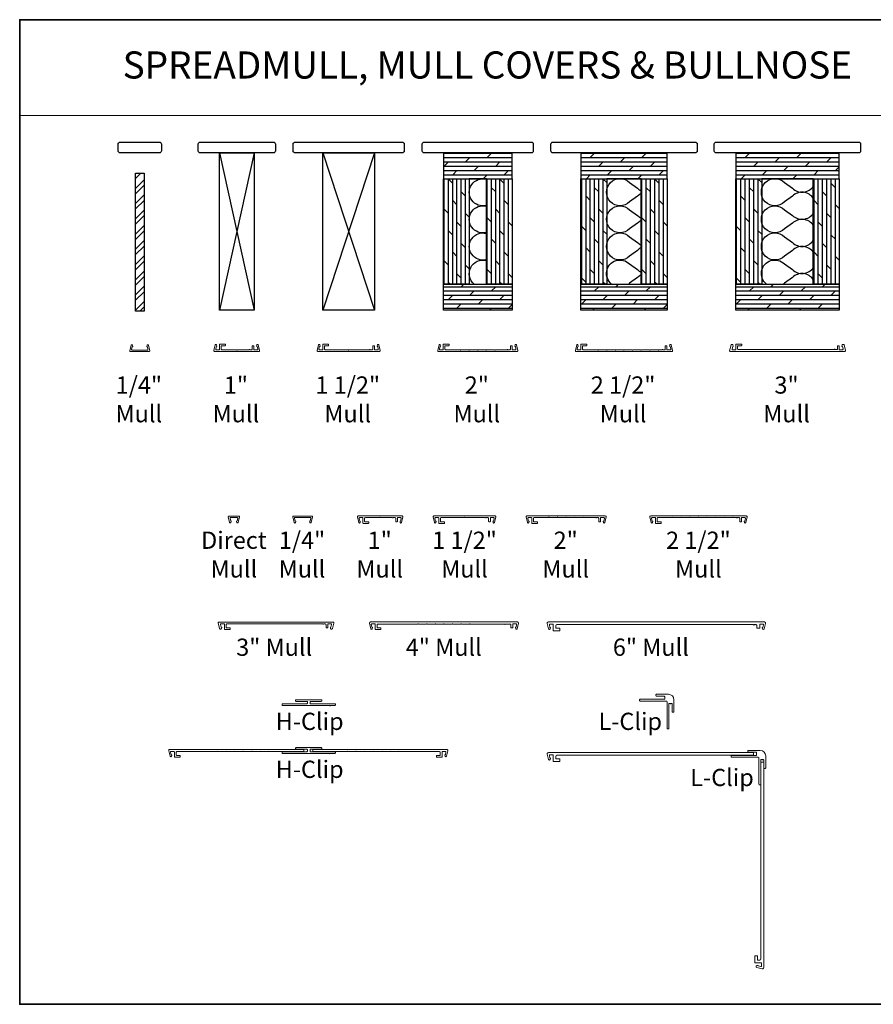
# Model space of a CAD drawing. Extents: x -6453 to -6029, y -663 to -485.
# Drawn here: x -6267 to -6242, y -562 to -533 of the extents above; entities that cross this region are included whole.
import ezdxf
from ezdxf.enums import TextEntityAlignment as Align

# ---------------------------------------------------------------- set-up
doc = ezdxf.new("R2010")
doc.units = 0
doc.header["$LTSCALE"] = 250
doc.header["$MEASUREMENT"] = 0
doc.linetypes.add('HIDDEN', pattern=[0.375, 0.25, -0.125])
for name, color, linetype, lineweight in [('1', 1, 'CONTINUOUS', 13), ('2', 2, 'CONTINUOUS', 25), ('5', 7, 'HIDDEN', 9), ('8', 7, 'CONTINUOUS', 35), ('Mull Cover', 82, 'CONTINUOUS', 15), ('TEXT', 7, 'CONTINUOUS', 35), ('Wood', 7, 'CONTINUOUS', 25)]:
    doc.layers.add(name, color=color, linetype=linetype, lineweight=lineweight)
doc.layers.add('7', color=7, linetype='CONTINUOUS')
doc.styles.add('BOLD', font='txt')
doc.styles.add('Note Text (ISO)', font='tahoma.ttf')
pattern_1 = [(0, (-10269.57393, -4113.04188), (0, 0.12499975), []), (45, (-10269.57393, -4113.04188), (-0.2499995, 0.2499995), [0.176776342, -0.353552683])]
pattern_2 = [(90, (-10269.57393, -4113.04188), (-0.12499975, 8e-18), []), (135, (-10269.57393, -4113.04188), (-0.2499995, -0.2499995), [0.176776342, -0.353552683])]

# ---------------------------------------------------------------- blocks, each defined once
blk = doc.blocks.new('4915C')
at = {"layer": '7'}
blk.add_lwpolyline([(6.5, 16), (1.5, 16, 0.414214), (0, 14.5), (0, -14.5, 0.414214), (1.5, -16), (6.5, -16, 0.414214), (8, -14.5), (8, 14.5, 0.414214)], format="xyb", close=True, dxfattribs=at)

msp = doc.modelspace()

# ---------------------------------------------------------------- hatches: boundary and pattern name
at = {"layer": '2'}
h = msp.add_hatch(dxfattribs=at)
h.set_pattern_fill('DOLMIT', color=256, scale=0.499999)
h.set_pattern_definition(pattern_1)
h.paths.add_polyline_path([(-6254.47798, -541.60183), (-6254.47798, -540.85183), (-6252.47799, -540.85183), (-6252.47799, -541.60183)])
h.paths.add_polyline_path([(-6254.47798, -537.03934), (-6254.47798, -537.78933), (-6252.47799, -537.78933), (-6252.47799, -537.03934)])
h = msp.add_hatch(dxfattribs=at)
h.set_pattern_fill('DOLMIT', color=256, scale=0.499999)
h.set_pattern_definition(pattern_1)
h.paths.add_polyline_path([(-6250.47799, -541.60183), (-6250.47799, -540.85183), (-6247.978, -540.85183), (-6247.978, -541.60183)])
h.paths.add_polyline_path([(-6250.47799, -537.03934), (-6250.47799, -537.78933), (-6247.978, -537.78933), (-6247.978, -537.03934)])
h = msp.add_hatch(dxfattribs=at)
h.set_pattern_fill('DOLMIT', color=256, scale=0.499999)
h.set_pattern_definition(pattern_1)
h.paths.add_polyline_path([(-6245.978, -541.60183), (-6245.978, -540.85183), (-6242.97801, -540.85183), (-6242.97801, -541.60183)])
h.paths.add_polyline_path([(-6245.978, -537.03934), (-6245.978, -537.78933), (-6242.97801, -537.78933), (-6242.97801, -537.03934)])
h = msp.add_hatch(dxfattribs=at)
h.set_pattern_fill('STEEL', color=256, scale=2.499995)
h.set_pattern_definition([(45, (-10269.57393, -4113.04188), (-0.220970427, 0.220970427), []), (45, (-10269.57393, -4112.88563), (-0.220970427, 0.220970427), [])])
h.paths.add_polyline_path([(-6263.42338, -541.63163), (-6263.42338, -537.63164), (-6263.17338, -537.63164), (-6263.17338, -541.63163)])
h = msp.add_hatch(dxfattribs=at)
h.set_pattern_fill('DOLMIT', color=256, scale=0.499999, angle=90)
h.set_pattern_definition(pattern_2)
h.paths.add_polyline_path([(-6253.22799, -540.85183), (-6253.22799, -537.78933), (-6252.47799, -537.78933), (-6252.47799, -540.85183)])
h.paths.add_polyline_path([(-6254.47798, -540.85183), (-6254.47798, -537.78933), (-6253.72799, -537.78933), (-6253.72799, -540.85183)])
h = msp.add_hatch(dxfattribs=at)
h.set_pattern_fill('DOLMIT', color=256, scale=0.499999, angle=90)
h.set_pattern_definition(pattern_2)
h.paths.add_polyline_path([(-6248.728, -540.85183), (-6248.728, -537.78933), (-6247.978, -537.78933), (-6247.978, -540.85183)])
h.paths.add_polyline_path([(-6250.47799, -540.85183), (-6250.47799, -537.78933), (-6249.72799, -537.78933), (-6249.72799, -540.85183)])
h = msp.add_hatch(dxfattribs=at)
h.set_pattern_fill('DOLMIT', color=256, scale=0.499999, angle=90)
h.set_pattern_definition(pattern_2)
h.paths.add_polyline_path([(-6243.72801, -540.85183), (-6243.72801, -537.78933), (-6242.97801, -537.78933), (-6242.97801, -540.85183)])
h.paths.add_polyline_path([(-6245.978, -540.85183), (-6245.978, -537.78933), (-6245.228, -537.78933), (-6245.228, -540.85183)])

# ---------------------------------------------------------------- linework, layer by layer
at = {"layer": '1', "linetype": 'Continuous'}
msp.add_lwpolyline([(-6266.78826, -533.17002), (-6239.53311, -533.17002), (-6239.53311, -535.94963), (-6266.78826, -535.94963)], close=True, dxfattribs=at)
at = {"layer": '2'}
for p, q in [((-6260.97797, -537.03934), (-6259.97797, -541.60183)), ((-6259.97797, -537.03934), (-6260.97797, -541.60183)), ((-6257.97798, -537.03934), (-6256.47798, -541.60183)), ((-6256.47798, -537.03934), (-6257.97798, -541.60183))]:
    msp.add_line(p, q, dxfattribs=at)
for points in [[(-6260.97797, -541.60183), (-6260.97797, -537.03934), (-6259.97797, -537.03934), (-6259.97797, -541.60183)], [(-6257.97798, -541.60183), (-6257.97798, -537.03934), (-6256.47798, -537.03934), (-6256.47798, -541.60183)], [(-6254.47798, -537.03934), (-6254.47798, -537.78933), (-6252.47799, -537.78933), (-6252.47799, -537.03934)], [(-6250.47799, -537.03934), (-6250.47799, -537.78933), (-6247.978, -537.78933), (-6247.978, -537.03934)], [(-6245.978, -537.03934), (-6245.978, -537.78933), (-6242.97801, -537.78933), (-6242.97801, -537.03934)], [(-6263.42338, -541.63163), (-6263.42338, -537.63164), (-6263.17338, -537.63164), (-6263.17338, -541.63163)], [(-6254.47798, -540.85183), (-6254.47798, -537.78933), (-6253.72799, -537.78933), (-6253.72799, -540.85183)], [(-6253.72799, -540.85183), (-6253.22799, -540.85183), (-6253.22799, -537.78933), (-6253.72799, -537.78933)], [(-6253.22799, -540.85183), (-6253.22799, -537.78933), (-6252.47799, -537.78933), (-6252.47799, -540.85183)], [(-6250.47799, -540.85183), (-6250.47799, -537.78933), (-6249.72799, -537.78933), (-6249.72799, -540.85183)], [(-6249.72799, -540.85183), (-6248.728, -540.85183), (-6248.728, -537.78933), (-6249.72799, -537.78933)], [(-6248.728, -540.85183), (-6248.728, -537.78933), (-6247.978, -537.78933), (-6247.978, -540.85183)], [(-6245.978, -540.85183), (-6245.978, -537.78933), (-6245.228, -537.78933), (-6245.228, -540.85183)], [(-6245.228, -540.85183), (-6243.72801, -540.85183), (-6243.72801, -537.78933), (-6245.228, -537.78933)], [(-6243.72801, -540.85183), (-6243.72801, -537.78933), (-6242.97801, -537.78933), (-6242.97801, -540.85183)], [(-6254.47798, -541.60183), (-6254.47798, -540.85183), (-6252.47799, -540.85183), (-6252.47799, -541.60183)], [(-6250.47799, -541.60183), (-6250.47799, -540.85183), (-6247.978, -540.85183), (-6247.978, -541.60183)], [(-6245.978, -541.60183), (-6245.978, -540.85183), (-6242.97801, -540.85183), (-6242.97801, -541.60183)]]:
    msp.add_lwpolyline(points, close=True, dxfattribs=at)
at = {"layer": '2', "linetype": 'Continuous'}
for points in [[(-6253.22799, -538.56301, -1.30725811), (-6253.22799, -537.80306)], [(-6248.728, -538.21981, 0.08394864), (-6248.835, -538.29586), (-6249.06562, -538.45893, -2.41421356), (-6249.06562, -537.90216), (-6248.835, -538.06523, 0.08394864), (-6248.728, -538.14128)], [(-6243.72801, -538.35742, 0.47474522), (-6244.33501, -538.29586), (-6244.56563, -538.45893, -2.41421356), (-6244.56563, -537.90216), (-6244.33501, -538.06523, 0.47474522), (-6243.72801, -538.00367)], [(-6253.22799, -539.35041, -1.30725811), (-6253.22799, -538.59045)], [(-6248.728, -539.0072, 0.08394864), (-6248.835, -539.08326), (-6249.06562, -539.24633, -2.41421356), (-6249.06562, -538.68956), (-6248.835, -538.85263, 0.08394864), (-6248.728, -538.92868)], [(-6243.72801, -539.14482, 0.47474522), (-6244.33501, -539.08326), (-6244.56563, -539.24633, -2.41421356), (-6244.56563, -538.68956), (-6244.33501, -538.85263, 0.47474522), (-6243.72801, -538.79106)], [(-6253.22799, -540.13781, -1.30725811), (-6253.22799, -539.37785)], [(-6248.728, -539.7946, 0.08394864), (-6248.835, -539.87065), (-6249.06562, -540.03373, -2.41421356), (-6249.06562, -539.47695), (-6248.835, -539.64003, 0.08394864), (-6248.728, -539.71608)], [(-6243.72801, -539.93222, 0.47474522), (-6244.33501, -539.87065), (-6244.56563, -540.03373, -2.41421356), (-6244.56563, -539.47695), (-6244.33501, -539.64003, 0.47474522), (-6243.72801, -539.57846)], [(-6253.57799, -540.85183, -0.81208847), (-6253.22799, -540.16525)], [(-6249.58786, -540.85183, -1.06051209), (-6249.06562, -540.26435), (-6248.835, -540.42743, 0.08394864), (-6248.728, -540.50348)], [(-6245.08787, -540.85183, -1.06051209), (-6244.56563, -540.26435), (-6244.33501, -540.42743, 0.47474522), (-6243.72801, -540.36586)], [(-6248.728, -540.582, 0.08394864), (-6248.835, -540.65805), (-6249.06562, -540.82113, -0.0293675), (-6249.10016, -540.85183, -0.0293675)], [(-6243.72801, -540.71962, 0.47474522), (-6244.33501, -540.65805), (-6244.56563, -540.82113, -0.0293675), (-6244.60017, -540.85183, -0.0293675)]]:
    msp.add_lwpolyline(points, format="xyb", dxfattribs=at)
at = {"layer": '8', "linetype": 'Continuous'}
msp.add_lwpolyline([(-6227.50276, -533.17002), (-6266.78826, -533.17002), (-6266.78826, -561.76575), (-6227.50276, -561.76575)], close=True, dxfattribs=at)
at = {"layer": 'Mull Cover'}
for points in [[(-6263.04877, -542.62547), (-6263.00968, -542.78781, -0.4852511), (-6263.02499, -542.80725), (-6263.57177, -542.80688, -0.4852511), (-6263.58708, -542.78744), (-6263.54798, -542.6251, -0.77749728), (-6263.50983, -542.62462), (-6263.50124, -542.65669, -0.49314543), (-6263.51074, -542.66908), (-6263.51808, -542.66908), (-6263.53593, -542.74321, 0.4852511), (-6263.5168, -542.76751), (-6263.07996, -542.76787, 0.4852511), (-6263.06082, -542.74358), (-6263.07868, -542.66945), (-6263.08601, -542.66945, -0.49314543), (-6263.09552, -542.65706), (-6263.08692, -542.62498, -0.77795762), (-6263.04876, -542.62549)], [(-6248.46975, -542.75785), (-6248.23944, -542.75785, 0.99999464), (-6248.21975, -542.75785), (-6248.11992, -542.75785, -1), (-6248.10023, -542.75785), (-6248.04858, -542.75785, 0.41421373), (-6248.0289, -542.73816), (-6248.0289, -542.64958, -0.41421373), (-6248.01905, -542.63974), (-6247.98953, -542.63974, -0.4142134), (-6247.97968, -542.64958), (-6247.97968, -542.74801, 0.4142134), (-6247.96984, -542.75785), (-6247.88702, -542.75785, 0.4852511), (-6247.86788, -542.73356), (-6247.88573, -542.65942), (-6247.89307, -542.65942, -0.49314543), (-6247.90258, -542.64703), (-6247.89398, -542.61496, -0.77749691), (-6247.85583, -542.61545), (-6247.81694, -542.77694, -0.48525128), (-6247.84067, -542.80706), (-6250.61851, -542.80706, -0.48525092), (-6250.64238, -542.77677), (-6250.60353, -542.61544, -0.77749728), (-6250.56537, -542.61496), (-6250.55678, -542.64703, -0.49314543), (-6250.56629, -542.65942), (-6250.57362, -542.65942), (-6250.59147, -542.73355, 0.4852511), (-6250.57234, -542.75785), (-6250.48952, -542.75785, 0.41421373), (-6250.47967, -542.74801), (-6250.47967, -542.60037, -0.41421397), (-6250.46983, -542.59053), (-6250.32219, -542.59053, -0.41421313), (-6250.31235, -542.60037), (-6250.31235, -542.6299, -0.41421399), (-6250.32219, -542.63974), (-6250.42062, -542.63974, 0.41421399), (-6250.43046, -542.64958), (-6250.43046, -542.73816, 0.4142134), (-6250.41078, -542.75785), (-6249.98943, -542.75785, 1.00004989), (-6249.96975, -542.75785), (-6249.73943, -542.75785, 1.00002473), (-6249.71975, -542.75785), (-6249.48943, -542.75785, 1), (-6249.46975, -542.75785), (-6249.23943, -542.75785, 0.99999373), (-6249.21975, -542.75785), (-6248.98943, -542.75785, 0.99998779), (-6248.96975, -542.75785), (-6248.73944, -542.75785, 0.99999708), (-6248.71975, -542.75785), (-6248.48944, -542.75785, 0.99999115), (-6248.46975, -542.75785)], [(-6260.43949, -547.77225), (-6260.4004, -547.60991, 0.4852511), (-6260.41571, -547.59048), (-6260.71098, -547.59049, 0.4852511), (-6260.72629, -547.60992), (-6260.6872, -547.77226, 0.77749728), (-6260.64904, -547.77274), (-6260.64045, -547.74067, 0.49314543), (-6260.64996, -547.72828), (-6260.65729, -547.72828), (-6260.67515, -547.65415, -0.4852511), (-6260.65601, -547.62985), (-6260.47068, -547.62985, -0.4852511), (-6260.45154, -547.65414), (-6260.46939, -547.72827), (-6260.47673, -547.72828, 0.49314543), (-6260.48624, -547.74067), (-6260.47764, -547.77274, 0.77795762), (-6260.43948, -547.77223)], [(-6258.31525, -547.77207), (-6258.27615, -547.60973, 0.4852511), (-6258.29147, -547.5903), (-6258.83825, -547.59067, 0.4852511), (-6258.85356, -547.6101), (-6258.81446, -547.77244, 0.77749728), (-6258.77631, -547.77293), (-6258.76771, -547.74085, 0.49314543), (-6258.77722, -547.72846), (-6258.78455, -547.72846), (-6258.80241, -547.65433, -0.4852511), (-6258.78327, -547.63004), (-6258.34644, -547.62967, -0.4852511), (-6258.3273, -547.65396), (-6258.34515, -547.72809), (-6258.35249, -547.72809, 0.49314543), (-6258.36199, -547.74048), (-6258.3534, -547.77256, 0.77795762), (-6258.31524, -547.77205)], [(-6246.30454, -547.6316), (-6246.07422, -547.6316, -0.99999464), (-6246.05454, -547.6316), (-6245.9547, -547.6316, 1), (-6245.93502, -547.6316), (-6245.88336, -547.6316, -0.41421373), (-6245.86368, -547.65128), (-6245.86368, -547.73987, 0.41421373), (-6245.85384, -547.74971), (-6245.82431, -547.74971, 0.4142134), (-6245.81447, -547.73987), (-6245.81447, -547.64144, -0.4142134), (-6245.80462, -547.6316), (-6245.7218, -547.6316, -0.4852511), (-6245.70267, -547.65589), (-6245.72052, -547.73002), (-6245.72785, -547.73002, 0.49314543), (-6245.73736, -547.74241), (-6245.72877, -547.77449, 0.77749691), (-6245.69061, -547.774), (-6245.65172, -547.61251, 0.48525128), (-6245.67545, -547.58239), (-6248.4533, -547.58239, 0.48525092), (-6248.47716, -547.61268), (-6248.43831, -547.774, 0.77749728), (-6248.40016, -547.77449), (-6248.39156, -547.74242, 0.49314543), (-6248.40107, -547.73003), (-6248.40841, -547.73003), (-6248.42626, -547.65589, -0.4852511), (-6248.40712, -547.6316), (-6248.3243, -547.6316, -0.41421373), (-6248.31446, -547.64144), (-6248.31446, -547.78908, 0.41421397), (-6248.30461, -547.79892), (-6248.15698, -547.79892, 0.41421313), (-6248.14714, -547.78908), (-6248.14714, -547.75955, 0.41421399), (-6248.15698, -547.74971), (-6248.2554, -547.74971, -0.41421399), (-6248.26524, -547.73987), (-6248.26524, -547.65129, -0.4142134), (-6248.24556, -547.6316), (-6247.82421, -547.6316, -1.00004989), (-6247.80453, -547.6316), (-6247.57422, -547.6316, -1.00002473), (-6247.55453, -547.6316), (-6247.32422, -547.6316, -1), (-6247.30453, -547.6316), (-6247.07422, -547.6316, -0.99999373), (-6247.05453, -547.6316), (-6246.82422, -547.6316, -0.99998779), (-6246.80453, -547.6316), (-6246.57422, -547.6316, -0.99999708), (-6246.55453, -547.6316), (-6246.32422, -547.6316, -0.99999115), (-6246.30454, -547.6316)], [(-6256.30277, -550.83357), (-6256.38943, -550.83357, -0.41421375), (-6256.40518, -550.81782), (-6256.40518, -550.74302, -0.41421337), (-6256.38549, -550.72333), (-6255.22008, -550.72333, -1.00004903), (-6255.2004, -550.72333), (-6254.97008, -550.72333, -1.00003269), (-6254.9504, -550.72333), (-6254.72008, -550.72333, -1.00001634), (-6254.7004, -550.72333), (-6254.47008, -550.72333, -1), (-6254.4504, -550.72333), (-6254.22009, -550.72333, -0.99998366), (-6254.2004, -550.72333), (-6253.97009, -550.72333, -0.99996732), (-6253.9504, -550.72333), (-6253.72009, -550.72333, -0.99995097), (-6253.7004, -550.72333), (-6252.70203, -550.72333, 1), (-6252.68234, -550.72333), (-6252.53499, -550.72333, -0.41421375), (-6252.51531, -550.74302), (-6252.51531, -550.81782, 0.41421375), (-6252.49956, -550.83357), (-6252.47594, -550.83357, 0.41421337), (-6252.46019, -550.81782), (-6252.46019, -550.73121, -0.41421337), (-6252.44444, -550.71546), (-6252.36753, -550.71546, -0.4852511), (-6252.34839, -550.73975), (-6252.36624, -550.81388), (-6252.37358, -550.81388, 0.49314543), (-6252.38308, -550.82627), (-6252.37449, -550.85835, 0.77749691), (-6252.33634, -550.85786), (-6252.29766, -550.69727, 0.4852513), (-6252.32675, -550.66034), (-6256.59373, -550.66034, 0.4852509), (-6256.62273, -550.69715), (-6256.58403, -550.85786, 0.77749728), (-6256.54587, -550.85835), (-6256.53728, -550.82628, 0.49314543), (-6256.54679, -550.81389), (-6256.55412, -550.81389), (-6256.57197, -550.73975, -0.4852511), (-6256.55284, -550.71546), (-6256.47604, -550.71546, -0.41421375), (-6256.4603, -550.73121), (-6256.4603, -550.87294, 0.41421397), (-6256.45045, -550.88278), (-6256.30282, -550.88278, 0.41421313), (-6256.29297, -550.87294), (-6256.29297, -550.84341, 0.41421399), (-6256.30282, -550.83357)], [(-6262.13611, -554.53805), (-6262.22277, -554.53805, -0.41421375), (-6262.23852, -554.5223), (-6262.23852, -554.4475, -0.41421337), (-6262.21883, -554.42781), (-6261.05342, -554.42781, -1.00004903), (-6261.03374, -554.42781), (-6260.80342, -554.42781, -1.00003269), (-6260.78374, -554.42781), (-6260.55342, -554.42781, -1.00001634), (-6260.53374, -554.42781), (-6260.30342, -554.42781, -1), (-6260.28374, -554.42781), (-6260.05342, -554.42781, -0.99998366), (-6260.03374, -554.42781), (-6259.80343, -554.42781, -0.99996732), (-6259.78374, -554.42781), (-6259.55343, -554.42781, -0.99995097), (-6259.53374, -554.42781), (-6258.53537, -554.42781), (-6258.53537, -554.36482), (-6262.42707, -554.36482, 0.4852509), (-6262.45607, -554.40163), (-6262.41737, -554.56234, 0.77749728), (-6262.37921, -554.56283), (-6262.37062, -554.53075, 0.49314543), (-6262.38013, -554.51836), (-6262.38746, -554.51836), (-6262.40531, -554.44423, -0.4852511), (-6262.38617, -554.41994), (-6262.30938, -554.41994, -0.41421375), (-6262.29363, -554.43569), (-6262.29363, -554.57742, 0.41421397), (-6262.28379, -554.58726), (-6262.13615, -554.58726, 0.41421313), (-6262.12631, -554.57742), (-6262.12631, -554.54789, 0.41421399), (-6262.13615, -554.53805)], [(-6254.67008, -554.53805), (-6254.58341, -554.53805, 0.41421375), (-6254.56767, -554.5223), (-6254.56767, -554.4475, 0.41421337), (-6254.58735, -554.42781), (-6255.75276, -554.42781, 1.00004903), (-6255.77245, -554.42781), (-6256.00276, -554.42781, 1.00003269), (-6256.02245, -554.42781), (-6256.25276, -554.42781, 1.00001634), (-6256.27244, -554.42781), (-6256.50276, -554.42781, 1), (-6256.52244, -554.42781), (-6256.75276, -554.42781, 0.99998366), (-6256.77244, -554.42781), (-6257.00276, -554.42781, 0.99996732), (-6257.02244, -554.42781), (-6257.25276, -554.42781, 0.99995097), (-6257.27244, -554.42781), (-6258.27082, -554.42781), (-6258.27082, -554.36482), (-6254.37911, -554.36482, -0.4852509), (-6254.35011, -554.40163), (-6254.38882, -554.56234, -0.77749728), (-6254.42697, -554.56283), (-6254.43556, -554.53075, -0.49314543), (-6254.42606, -554.51836), (-6254.41872, -554.51836), (-6254.40087, -554.44423, 0.4852511), (-6254.42001, -554.41994), (-6254.4968, -554.41994, 0.41421375), (-6254.51255, -554.43569), (-6254.51255, -554.57742, -0.41421397), (-6254.52239, -554.58726), (-6254.67003, -554.58726, -0.41421313), (-6254.67987, -554.57742), (-6254.67987, -554.54789, -0.41421399), (-6254.67003, -554.53805)]]:
    msp.add_lwpolyline(points, format="xyb", dxfattribs=at)
for points in [[(-6259.84064, -542.80706), (-6261.11849, -542.80706, -0.48525092), (-6261.14236, -542.77677), (-6261.10351, -542.61544, -0.77749728), (-6261.06535, -542.61496), (-6261.05676, -542.64703, -0.49314543), (-6261.06627, -542.65942), (-6261.0736, -542.65942), (-6261.09145, -542.73355, 0.4852511), (-6261.07232, -542.75785), (-6260.9895, -542.75785, 0.41421373), (-6260.97965, -542.74801), (-6260.97965, -542.60037, -0.41421397), (-6260.96981, -542.59053), (-6260.82217, -542.59053, -0.41421313), (-6260.81233, -542.60037), (-6260.81233, -542.6299, -0.41421399), (-6260.82217, -542.63974), (-6260.9206, -542.63974, 0.41421399), (-6260.93044, -542.64958), (-6260.93044, -542.73816, 0.4142134), (-6260.91076, -542.75785), (-6260.48941, -542.75785, 1), (-6260.46973, -542.75785), (-6260.11989, -542.75785, -1), (-6260.10021, -542.75785), (-6260.04855, -542.75785, 0.41421373), (-6260.02887, -542.73816), (-6260.02887, -542.64958, -0.41421373), (-6260.01903, -542.63974), (-6259.9895, -542.63974, -0.4142134), (-6259.97966, -542.64958), (-6259.97966, -542.74801, 0.4142134), (-6259.96981, -542.75785), (-6259.88699, -542.75785, 0.4852511), (-6259.86786, -542.73356), (-6259.88571, -542.65942), (-6259.89304, -542.65942, -0.49314543), (-6259.90255, -542.64703), (-6259.89396, -542.61496, -0.77749691), (-6259.8558, -542.61545), (-6259.81691, -542.77694, -0.48525128)], [(-6256.61992, -542.75785, -1.00000016), (-6256.60023, -542.75785), (-6256.54858, -542.75785, 0.41421373), (-6256.5289, -542.73816), (-6256.5289, -542.64958, -0.41421373), (-6256.51905, -542.63974), (-6256.48953, -542.63974, -0.4142134), (-6256.47968, -542.64958), (-6256.47968, -542.74801, 0.4142134), (-6256.46984, -542.75785), (-6256.38702, -542.75785, 0.4852511), (-6256.36788, -542.73356), (-6256.38573, -542.65942), (-6256.39307, -542.65942, -0.49314543), (-6256.40258, -542.64703), (-6256.39398, -542.61496, -0.77749691), (-6256.35583, -542.61545), (-6256.31694, -542.77694, -0.48525128), (-6256.34067, -542.80706), (-6258.11848, -542.80706, -0.48525092), (-6258.14234, -542.77677), (-6258.10349, -542.61544, -0.77749728), (-6258.06534, -542.61496), (-6258.05675, -542.64703, -0.49314543), (-6258.06625, -542.65942), (-6258.07359, -542.65942), (-6258.09144, -542.73355, 0.4852511), (-6258.0723, -542.75785), (-6257.98948, -542.75785, 0.41421373), (-6257.97964, -542.74801), (-6257.97964, -542.60037, -0.41421397), (-6257.9698, -542.59053), (-6257.82216, -542.59053, -0.41421313), (-6257.81232, -542.60037), (-6257.81232, -542.6299, -0.41421399), (-6257.82216, -542.63974), (-6257.92059, -542.63974, 0.41421399), (-6257.93043, -542.64958), (-6257.93043, -542.73816, 0.4142134), (-6257.91074, -542.75785), (-6257.23942, -542.75785, 1), (-6257.21973, -542.75785), (-6256.61992, -542.75785)], [(-6254.64237, -542.77677), (-6254.60352, -542.61544, -0.77749728), (-6254.56537, -542.61496), (-6254.55677, -542.64703, -0.49314543), (-6254.56628, -542.65942), (-6254.57361, -542.65942), (-6254.59147, -542.73355, 0.4852511), (-6254.57233, -542.75785), (-6254.48951, -542.75785, 0.41421373), (-6254.47967, -542.74801), (-6254.47967, -542.60037, -0.41421397), (-6254.46982, -542.59053), (-6254.32219, -542.59053, -0.41421313), (-6254.31234, -542.60037), (-6254.31234, -542.6299, -0.41421399), (-6254.32219, -542.63974), (-6254.42061, -542.63974, 0.41421399), (-6254.43045, -542.64958), (-6254.43045, -542.73816, 0.4142134), (-6254.41077, -542.75785), (-6253.98942, -542.75785, 1.00004989), (-6253.96974, -542.75785), (-6253.73942, -542.75785, 1.00002473), (-6253.71974, -542.75785), (-6253.48943, -542.75785, 1), (-6253.46974, -542.75785), (-6253.23943, -542.75785, 0.99999373), (-6253.21974, -542.75785), (-6252.98943, -542.75785, 0.99998779), (-6252.96974, -542.75785), (-6252.61991, -542.75785, -1), (-6252.60022, -542.75785), (-6252.54857, -542.75785, 0.41421373), (-6252.52889, -542.73816), (-6252.52889, -542.64958, -0.41421373), (-6252.51904, -542.63974), (-6252.48952, -542.63974, -0.4142134), (-6252.47967, -542.64958), (-6252.47967, -542.74801, 0.4142134), (-6252.46983, -542.75785), (-6252.38701, -542.75785, 0.4852511), (-6252.36787, -542.73356), (-6252.38572, -542.65942), (-6252.39306, -542.65942, -0.49314543), (-6252.40257, -542.64703), (-6252.39397, -542.61496, -0.77749691), (-6252.35582, -542.61545), (-6252.31693, -542.77694, -0.48525128), (-6252.34066, -542.80706), (-6254.6185, -542.80706, -0.48525092)], [(-6242.98645, -542.63974, -0.4142134), (-6242.97661, -542.64958), (-6242.97661, -542.74801, 0.4142134), (-6242.96677, -542.75785), (-6242.88395, -542.75785, 0.4852511), (-6242.86481, -542.73356), (-6242.88266, -542.65942), (-6242.88999, -542.65942, -0.49314543), (-6242.8995, -542.64703), (-6242.89091, -542.61496, -0.339454), (-6242.87189, -542.60037), (-6242.85367, -542.60037, -0.34657365), (-6242.83453, -542.61545), (-6242.79564, -542.77694, -0.4852513), (-6242.81937, -542.80706), (-6246.13983, -542.80706, -0.4852509), (-6246.15897, -542.78277), (-6246.11867, -542.61544, -0.34657365), (-6246.09953, -542.60037), (-6246.08131, -542.60037, -0.33945426), (-6246.0623, -542.61496), (-6246.0537, -542.64703, -0.49314543), (-6246.06321, -542.65942), (-6246.07054, -542.65942), (-6246.0884, -542.73355, 0.4852511), (-6246.06926, -542.75785), (-6245.98644, -542.75785, 0.41421373), (-6245.9766, -542.74801), (-6245.9766, -542.60037, -0.41421397), (-6245.96675, -542.59053), (-6245.81912, -542.59053, -0.41421313), (-6245.80927, -542.60037), (-6245.80927, -542.6299, -0.41421399), (-6245.81912, -542.63974), (-6245.91754, -542.63974, 0.41421399), (-6245.92738, -542.64958), (-6245.92738, -542.73029, 0.41421311), (-6245.9077, -542.74997), (-6243.11684, -542.74998, -0.99999824), (-6243.09716, -542.74998), (-6243.04551, -542.74998, 0.41421401), (-6243.02582, -542.73029), (-6243.02582, -542.64958, -0.41421373), (-6243.01598, -542.63974)], [(-6255.67437, -547.58207), (-6256.95221, -547.58207, 0.48525092), (-6256.97608, -547.61237), (-6256.93723, -547.77369, 0.77749728), (-6256.89908, -547.77417), (-6256.89048, -547.7421, 0.49314543), (-6256.89999, -547.72971), (-6256.90732, -547.72971), (-6256.92518, -547.65558, -0.4852511), (-6256.90604, -547.63128), (-6256.82322, -547.63128, -0.41421373), (-6256.81337, -547.64113), (-6256.81337, -547.78876, 0.41421397), (-6256.80353, -547.79861), (-6256.6559, -547.79861, 0.41421313), (-6256.64605, -547.78876), (-6256.64605, -547.75924, 0.41421399), (-6256.6559, -547.74939), (-6256.75432, -547.74939, -0.41421399), (-6256.76416, -547.73955), (-6256.76416, -547.65097, -0.4142134), (-6256.74448, -547.63128), (-6256.32313, -547.63128, -1), (-6256.30345, -547.63128), (-6255.95361, -547.63128, 1), (-6255.93393, -547.63128), (-6255.88228, -547.63128, -0.41421373), (-6255.86259, -547.65097), (-6255.86259, -547.73955, 0.41421373), (-6255.85275, -547.74939), (-6255.82322, -547.74939, 0.4142134), (-6255.81338, -547.73955), (-6255.81338, -547.64113, -0.4142134), (-6255.80354, -547.63128), (-6255.72072, -547.63128, -0.4852511), (-6255.70158, -547.65558), (-6255.71943, -547.72971), (-6255.72676, -547.72971, 0.49314543), (-6255.73627, -547.7421), (-6255.72768, -547.77417, 0.77749691), (-6255.68953, -547.77369), (-6255.65064, -547.6122, 0.48525128)], [(-6253.25219, -547.63128, 1.00000016), (-6253.2325, -547.63128), (-6253.18085, -547.63128, -0.41421373), (-6253.16117, -547.65097), (-6253.16117, -547.73955, 0.41421373), (-6253.15132, -547.74939), (-6253.1218, -547.74939, 0.4142134), (-6253.11195, -547.73955), (-6253.11195, -547.64113, -0.4142134), (-6253.10211, -547.63128), (-6253.01929, -547.63128, -0.4852511), (-6253.00015, -547.65558), (-6253.018, -547.72971), (-6253.02534, -547.72971, 0.49314543), (-6253.03485, -547.7421), (-6253.02625, -547.77417, 0.77749691), (-6252.9881, -547.77369), (-6252.94921, -547.6122, 0.48525128), (-6252.97294, -547.58207), (-6254.75075, -547.58207, 0.48525092), (-6254.77461, -547.61237), (-6254.73576, -547.77369, 0.77749728), (-6254.69761, -547.77417), (-6254.68902, -547.7421, 0.49314543), (-6254.69852, -547.72971), (-6254.70586, -547.72971), (-6254.72371, -547.65558, -0.4852511), (-6254.70457, -547.63128), (-6254.62175, -547.63128, -0.41421373), (-6254.61191, -547.64113), (-6254.61191, -547.78876, 0.41421397), (-6254.60207, -547.79861), (-6254.45443, -547.79861, 0.41421313), (-6254.44459, -547.78876), (-6254.44459, -547.75924, 0.41421399), (-6254.45443, -547.74939), (-6254.55286, -547.74939, -0.41421399), (-6254.5627, -547.73955), (-6254.5627, -547.65097, -0.4142134), (-6254.54301, -547.63128), (-6253.87169, -547.63128, -1), (-6253.852, -547.63128), (-6253.25219, -547.63128)], [(-6252.07319, -547.61237), (-6252.03434, -547.77369, 0.77749728), (-6251.99619, -547.77417), (-6251.98759, -547.7421, 0.49314543), (-6251.9971, -547.72971), (-6252.00443, -547.72971), (-6252.02229, -547.65558, -0.4852511), (-6252.00315, -547.63128), (-6251.92033, -547.63128, -0.41421373), (-6251.91048, -547.64113), (-6251.91048, -547.78876, 0.41421397), (-6251.90064, -547.79861), (-6251.753, -547.79861, 0.41421313), (-6251.74316, -547.78876), (-6251.74316, -547.75924, 0.41421399), (-6251.753, -547.74939), (-6251.85143, -547.74939, -0.41421399), (-6251.86127, -547.73955), (-6251.86127, -547.65097, -0.4142134), (-6251.84159, -547.63128), (-6251.42024, -547.63128, -1.00004989), (-6251.40056, -547.63128), (-6251.17024, -547.63128, -1.00002473), (-6251.15056, -547.63128), (-6250.92024, -547.63128, -1), (-6250.90056, -547.63128), (-6250.67024, -547.63128, -0.99999373), (-6250.65056, -547.63128), (-6250.42025, -547.63128, -0.99998779), (-6250.40056, -547.63128), (-6250.05073, -547.63128, 1), (-6250.03104, -547.63128), (-6249.97939, -547.63128, -0.41421373), (-6249.9597, -547.65097), (-6249.9597, -547.73955, 0.41421373), (-6249.94986, -547.74939), (-6249.92033, -547.74939, 0.4142134), (-6249.91049, -547.73955), (-6249.91049, -547.64113, -0.4142134), (-6249.90065, -547.63128), (-6249.81783, -547.63128, -0.4852511), (-6249.79869, -547.65558), (-6249.81654, -547.72971), (-6249.82388, -547.72971, 0.49314543), (-6249.83339, -547.7421), (-6249.82479, -547.77417, 0.77749691), (-6249.78664, -547.77369), (-6249.74775, -547.6122, 0.48525128), (-6249.77148, -547.58207), (-6252.04932, -547.58207, 0.48525092)], [(-6257.84755, -550.83055, 0.4142134), (-6257.83771, -550.82071), (-6257.83771, -550.72229, -0.4142134), (-6257.82787, -550.71244), (-6257.74505, -550.71244, -0.4852511), (-6257.72591, -550.73674), (-6257.74376, -550.81087), (-6257.7511, -550.81087, 0.49314543), (-6257.7606, -550.82326), (-6257.75201, -550.85533, 0.339454), (-6257.733, -550.86992), (-6257.71477, -550.86992, 0.34657365), (-6257.69563, -550.85485), (-6257.65674, -550.69336, 0.4852513), (-6257.68048, -550.66323), (-6261.00093, -550.66323, 0.4852509), (-6261.02007, -550.68753), (-6260.97977, -550.85485, 0.34657365), (-6260.96064, -550.86993), (-6260.94241, -550.86993, 0.33945426), (-6260.9234, -550.85534), (-6260.91481, -550.82326, 0.49314543), (-6260.92431, -550.81087), (-6260.93165, -550.81087), (-6260.9495, -550.73674, -0.4852511), (-6260.93036, -550.71245), (-6260.84754, -550.71245, -0.41421373), (-6260.8377, -550.72229), (-6260.8377, -550.86993, 0.41421397), (-6260.82786, -550.87977), (-6260.68022, -550.87977, 0.41421313), (-6260.67038, -550.86993), (-6260.67038, -550.8404, 0.41421399), (-6260.68022, -550.83056), (-6260.77864, -550.83056, -0.41421399), (-6260.78849, -550.82071), (-6260.78849, -550.74, -0.41421311), (-6260.7688, -550.72032), (-6257.97794, -550.72032, 0.99999824), (-6257.95826, -550.72032), (-6257.90661, -550.72032, -0.41421401), (-6257.88692, -550.74), (-6257.88692, -550.82071, 0.41421373), (-6257.87708, -550.83055)], [(-6251.37876, -550.72333, 0.4852511), (-6251.3979, -550.74763), (-6251.38005, -550.82176), (-6251.37271, -550.82176, -0.49314543), (-6251.3632, -550.83415), (-6251.3705, -550.8614, -0.77749728), (-6251.42127, -550.86075), (-6251.45862, -550.70567, -0.48525101), (-6251.42292, -550.66034), (-6245.1493, -550.66034, -0.48525119), (-6245.1136, -550.70567), (-6245.15094, -550.86075, -0.77749728), (-6245.20171, -550.8614), (-6245.20901, -550.83415, -0.49314543), (-6245.19951, -550.82176), (-6245.19217, -550.82176), (-6245.17432, -550.74763, 0.4852511), (-6245.19346, -550.72333), (-6245.27628, -550.72333, 0.4142134), (-6245.28612, -550.73317), (-6245.28612, -550.8316, -0.4142134), (-6245.29596, -550.84144), (-6245.35502, -550.84144, -0.41421397), (-6245.36486, -550.8316), (-6245.36486, -550.77058, 0.41421389), (-6245.39636, -550.73908), (-6245.44557, -550.73908, -1.22474263), (-6245.46485, -550.73908), (-6251.17586, -550.73908, 0.41421324), (-6251.20736, -550.77058), (-6251.20736, -550.8316, 0.41421382), (-6251.19751, -550.84144), (-6251.09909, -550.84144, -0.41421386), (-6251.08925, -550.85129), (-6251.08925, -550.91034, -0.41421328), (-6251.09909, -550.92018), (-6251.27625, -550.92018, -0.41421382), (-6251.2861, -550.91034), (-6251.2861, -550.73318, 0.41421373), (-6251.29594, -550.72333)], [(-6259.14818, -553.03653), (-6258.44424, -553.03653, 0.41421356), (-6258.4285, -553.02079), (-6258.4285, -552.98338, 0.41421356), (-6258.44424, -552.96764), (-6258.75448, -552.96764, -0.41421356), (-6258.77023, -552.95189), (-6258.77023, -552.93417, -0.41421338), (-6258.75448, -552.91842), (-6258.02377, -552.91842, -0.41421374), (-6258.00802, -552.93417), (-6258.00802, -552.95189, -0.41421313), (-6258.02377, -552.96764), (-6258.33401, -552.96764, 0.41421313), (-6258.34976, -552.98338), (-6258.34976, -553.02079, 0.41421356), (-6258.33401, -553.03653), (-6257.63007, -553.03653, -0.41421356), (-6257.61433, -553.05228), (-6257.61433, -553.07, -0.41421356), (-6257.63007, -553.08575), (-6257.76028, -553.08575, -1), (-6257.77996, -553.08575), (-6259.14818, -553.08575, -0.41421356), (-6259.16393, -553.07), (-6259.16393, -553.05228, -0.41421356)], [(-6247.9213, -553.04351, -0.41421356), (-6247.90556, -553.02776), (-6247.88453, -553.02776, 1), (-6247.86485, -553.02776), (-6247.84847, -553.02776, -0.41421356), (-6247.83272, -553.04351), (-6247.83272, -553.26792, 0.41421356), (-6247.81697, -553.28367), (-6247.79335, -553.28367, 0.41421356), (-6247.7776, -553.26792), (-6247.7776, -552.9195, 0.41421356), (-6247.93508, -552.76202), (-6248.28351, -552.76202, 0.41421356), (-6248.29925, -552.77777), (-6248.29925, -552.80139, 0.41421356), (-6248.28351, -552.81714), (-6248.0591, -552.81714, -0.41421356), (-6248.04335, -552.83288), (-6248.04335, -552.88997, -0.41421356), (-6248.0591, -552.90572), (-6248.76185, -552.90572, 0.41421356), (-6248.7776, -552.92147), (-6248.7776, -552.94509, 0.41421356), (-6248.76185, -552.96084), (-6247.99217, -552.96084, -0.41421356), (-6247.97642, -552.97658), (-6247.97642, -553.74627, 0.41421356), (-6247.96067, -553.76201), (-6247.93705, -553.76201, 0.41421356), (-6247.9213, -553.74627)], [(-6259.14818, -554.4294), (-6258.44424, -554.4294, 0.41421356), (-6258.4285, -554.41365), (-6258.4285, -554.37625, 0.41421356), (-6258.44424, -554.3605), (-6258.75448, -554.3605, -0.41421356), (-6258.77023, -554.34475), (-6258.77023, -554.32704, -0.41421338), (-6258.75448, -554.31129), (-6258.02377, -554.31129, -0.41421374), (-6258.00802, -554.32704), (-6258.00802, -554.34475, -0.41421313), (-6258.02377, -554.3605), (-6258.33401, -554.3605, 0.41421313), (-6258.34976, -554.37625), (-6258.34976, -554.41365, 0.41421356), (-6258.33401, -554.4294), (-6257.63007, -554.4294, -0.41421356), (-6257.61433, -554.44515), (-6257.61433, -554.46286, -0.41421356), (-6257.63007, -554.47861), (-6257.76028, -554.47861, -1), (-6257.77996, -554.47861), (-6259.14818, -554.47861, -0.41421356), (-6259.16393, -554.46286), (-6259.16393, -554.44515, -0.41421356)], [(-6245.46485, -554.5326), (-6251.17586, -554.53261, 0.41421324), (-6251.20736, -554.5641), (-6251.20736, -554.62513, 0.41421382), (-6251.19751, -554.63497), (-6251.09909, -554.63497, -0.41421386), (-6251.08925, -554.64481), (-6251.08925, -554.70386, -0.41421328), (-6251.09909, -554.71371), (-6251.27625, -554.71371, -0.41421382), (-6251.2861, -554.70386), (-6251.2861, -554.5267, 0.41421373), (-6251.29594, -554.51686), (-6251.37876, -554.51686, 0.4852511), (-6251.3979, -554.54115), (-6251.38005, -554.61528), (-6251.37271, -554.61528, -0.49314543), (-6251.3632, -554.62767), (-6251.3705, -554.65492, -0.77749728), (-6251.42127, -554.65428), (-6251.45862, -554.49919, -0.48525101), (-6251.42292, -554.45387), (-6245.46485, -554.45386)], [(-6245.25422, -554.67366, -0.41421356), (-6245.23847, -554.65792), (-6245.21745, -554.65792, 1), (-6245.19776, -554.65792), (-6245.18138, -554.65792, -0.41421356), (-6245.16563, -554.67366), (-6245.16563, -554.89807, 0.41421356), (-6245.14989, -554.91382), (-6245.12626, -554.91382, 0.41421356), (-6245.11052, -554.89807), (-6245.11052, -554.54965, 0.41421356), (-6245.268, -554.39217), (-6245.61642, -554.39217, 0.41421356), (-6245.63217, -554.40792), (-6245.63217, -554.43154, 0.41421356), (-6245.61642, -554.44729), (-6245.39201, -554.44729, -0.41421356), (-6245.37626, -554.46304), (-6245.37626, -554.52012, -0.41421356), (-6245.39201, -554.53587), (-6246.09476, -554.53587, 0.41421356), (-6246.11051, -554.55162), (-6246.11051, -554.57524, 0.41421356), (-6246.09476, -554.59099), (-6245.32508, -554.59099, -0.41421356), (-6245.30933, -554.60674), (-6245.30933, -555.37642, 0.41421356), (-6245.29359, -555.39217), (-6245.26996, -555.39217, 0.41421356), (-6245.25422, -555.37642)], [(-6245.24822, -554.73724), (-6245.24822, -560.44824, -0.41421324), (-6245.27972, -560.47974), (-6245.34074, -560.47974, -0.41421382), (-6245.35058, -560.4699), (-6245.35058, -560.37147, 0.41421386), (-6245.36042, -560.36163), (-6245.41948, -560.36163, 0.41421328), (-6245.42932, -560.37147), (-6245.42932, -560.54864, 0.41421382), (-6245.41948, -560.55848), (-6245.24231, -560.55848, -0.41421373), (-6245.23247, -560.56832), (-6245.23247, -560.65114, -0.4852511), (-6245.25677, -560.67028), (-6245.3309, -560.65243), (-6245.3309, -560.64509, 0.49314543), (-6245.34329, -560.63559), (-6245.37054, -560.64289, 0.77749728), (-6245.36989, -560.69366), (-6245.21481, -560.73101, 0.48525101), (-6245.16948, -560.6953), (-6245.16948, -554.73724)]]:
    msp.add_lwpolyline(points, format="xyb", close=True, dxfattribs=at)
at = {"layer": 'Wood'}
for points in [[(-6261.59994, -536.98028), (-6261.59994, -536.78343, -0.41421356), (-6261.54089, -536.72438), (-6259.41506, -536.72438, -0.41421356), (-6259.356, -536.78343), (-6259.356, -536.98028, -0.41421356), (-6259.41506, -537.03934), (-6261.54089, -537.03934, -0.41421356)], [(-6258.84215, -536.98028), (-6258.84215, -536.78343, -0.41421356), (-6258.78309, -536.72438), (-6255.67287, -536.72438, -0.41421356), (-6255.61381, -536.78343), (-6255.61381, -536.98028, -0.41421356), (-6255.67287, -537.03934), (-6258.78309, -537.03934, -0.41421356)], [(-6255.09215, -536.98028), (-6255.09215, -536.78343, -0.41421356), (-6255.0331, -536.72438), (-6251.92287, -536.72438, -0.41421356), (-6251.86382, -536.78343), (-6251.86382, -536.98028, -0.41421356), (-6251.92287, -537.03934), (-6255.0331, -537.03934, -0.41421356)], [(-6251.35397, -536.98028), (-6251.35397, -536.78343, -0.41421356), (-6251.29492, -536.72438), (-6247.16107, -536.72438, -0.41421356), (-6247.10202, -536.78343), (-6247.10202, -536.98028, -0.41421356), (-6247.16107, -537.03934), (-6251.29492, -537.03934, -0.41421356)], [(-6246.60398, -536.98028), (-6246.60398, -536.78343, -0.41421356), (-6246.54493, -536.72438), (-6242.41108, -536.72438, -0.41421356), (-6242.35203, -536.78343), (-6242.35203, -536.98028, -0.41421356), (-6242.41108, -537.03934), (-6246.54493, -537.03934, -0.41421356)]]:
    msp.add_lwpolyline(points, format="xyb", close=True, dxfattribs=at)

# ---------------------------------------------------------------- block references
at = {"layer": 'Wood', "xscale": -0.03936992126, "yscale": 0.03936992126, "zscale": 0.03936992126, "rotation": 90}
msp.add_blockref('4915C', (-6263.29838, -536.72438), dxfattribs=at)

# ---------------------------------------------------------------- texts
at = {"layer": '5', "linetype": 'Continuous', "lineweight": 20, "style": 'BOLD'}
msp.add_text('SPREADMULL, MULL COVERS & BULLNOSE', height=0.7873969, dxfattribs=at).set_placement((-6253.19878, -534.87873), align=Align.CENTER)
at = {"layer": 'TEXT', "char_height": 0.499999, "attachment_point": 2, "style": 'Note Text (ISO)'}
for s, width, insert in [('\\A1;1/4" Mull', 1.9875602, (-6263.32543, -543.52983)), ('\\A1;\\pt2;1" Mull', 1.8361129, (-6260.50502, -543.52983)), ('\\A1;1 1/2" Mull', 2.9569555, (-6257.25503, -543.52983)), ('\\A1;2" Mull', 1.8351004, (-6253.50503, -543.52983)), ('\\A1;2 1/2" Mull', 2.9569555, (-6249.25504, -543.52983)), ('\\A1;3" Mull', 1.8647356, (-6244.50505, -543.52983)), ('Direct Mull', 2.721817, (-6260.56474, -548.0378)), ('\\A1;1/4" Mull', 2.072059, (-6258.58446, -548.0378)), ('\\A1;1" Mull', 1.8221519, (-6256.32654, -548.0378)), ('\\A1;1 1/2" Mull', 2.0220773, (-6253.86238, -548.0378)), ('\\A1;2" Mull', 1.7721702, (-6250.92258, -548.0378)), ('\\A1;2 1/2" Mull', 2.6218537, (-6247.06658, -548.0378)), ('\\A1;3" Mull', 6.4704213, (-6259.39202, -551.14528)), ('\\A1;4" Mull', 6.4704213, (-6254.46504, -551.14528)), ('\\A1;6" Mull', 6.4704213, (-6248.44756, -551.14528)), ('\\A1;H-Clip', 2.225903, (-6258.36125, -553.29781)), ('\\A1;L-Clip', 2.1056084, (-6249.04667, -553.29781)), ('\\A1;\\pt4.99999;H-Clip', 2.8251301, (-6258.36125, -554.69068)), ('\\A1;L-Clip', 2.0744325, (-6246.37958, -554.92796))]:
    msp.add_mtext_dynamic_manual_height_columns(s, width=width, gutter_width=300, heights=[0], dxfattribs=dict(at, insert=insert))

doc.saveas('drawing.dxf')
